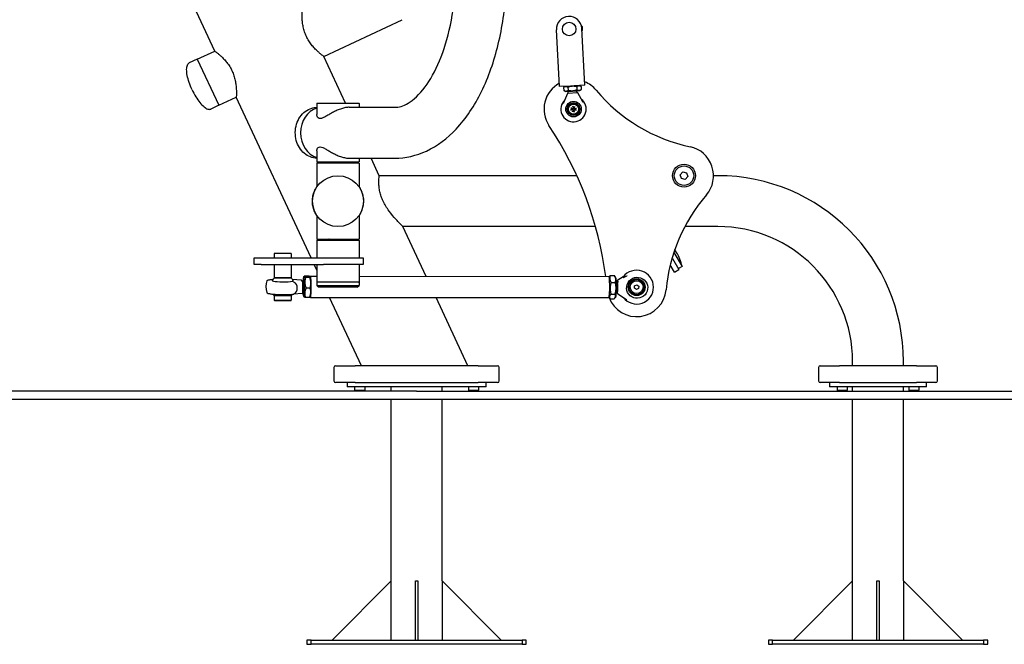
# Model space of a CAD drawing. Units: millimetres. Extents: x 1751 to 19551, y 881 to 15681.
# Drawn here: x 11044 to 12212, y 10826 to 11566 of the extents above; entities that cross this region are included whole.
import ezdxf

# ---------------------------------------------------------------- set-up
doc = ezdxf.new("R2010")
doc.units = ezdxf.units.MM
doc.layers.add('Widoczne (ISO)', color=7, linetype='Continuous', lineweight=25)
doc.layers.add('wymiary 100 strefy', color=5, linetype='Continuous')
doc.styles.get("Standard").update_dxf_attribs({"font": 'arial.ttf'})
doc.dimstyles.new('FK_rzuty 100_m', dxfattribs={"dimscale": 100, "dimtxt": 2.5, "dimasz": 2.5, "dimexe": 1.25, "dimexo": 0.625, "dimtad": 1, "dimlfac": 0.001, "dimrnd": 0.01, "dimzin": 1, "dimdsep": 46, "dimtxsty": 'Standard', "dimblk": 'OBLIQUE', "dimblk1": 'ARCHTICK', "dimblk2": 'OBLIQUE', "dimcen": 2.5, "dimadec": 0, "dimazin": 0, "dimtfac": 1, "dimtmove": 0, "dimatfit": 3, "dimfxl": 1, "dimarcsym": 0})

# ---------------------------------------------------------------- blocks, each defined once
blk = doc.blocks.new('_Oblique')
at = {"color": 0, "linetype": 'ByBlock', "lineweight": -2}
blk.add_line((-0.5, -0.5), (0.5, 0.5), dxfattribs=at)
blk = doc.blocks.new('*D13')
at = {"layer": 'Defpoints', "color": 0, "transparency": 16777216}
for p in [(11436.7, 12293.8), (11515, 11126), (12592, 11126)]:
    blk.add_point(p, dxfattribs=at)
at = {"layer": 'wymiary 100 strefy', "color": 0, "lineweight": -2, "transparency": 16777216}
for p, q in [((11499.2, 12293.8), (12717, 12293.8)), ((12592, 12293.8), (12592, 11126)), ((11577.5, 11126), (12717, 11126))]:
    blk.add_line(p, q, dxfattribs=at)
at = {"layer": 'wymiary 100 strefy', "color": 0, "lineweight": -2, "transparency": 16777216, "xscale": 250, "yscale": 250, "zscale": 250}
for p, rotation in [((12592, 12293.8), 90), ((12592, 11126), 270)]:
    blk.add_blockref('_Oblique', p, dxfattribs=dict(at, rotation=rotation))
at = {"layer": 'wymiary 100 strefy', "color": 0, "transparency": 16777216, "insert": (12404, 11709.9), "char_height": 250, "attachment_point": 5, "rotation": 90}
blk.add_mtext('1.17', dxfattribs=at)
blk = doc.blocks.new('_ArchTick')
at = {"color": 0, "linetype": 'ByBlock', "const_width": 0.15}
blk.add_lwpolyline([(-0.5, -0.5), (0.5, 0.5)], dxfattribs=at)

msp = doc.modelspace()

# ---------------------------------------------------------------- linework, layer by layer
at = {"layer": 'Widoczne (ISO)'}
for p, q in [((11275.781, 11528.785), (11220.904, 11646.469)), ((11404.856, 11522.44), (11498.07, 11565.907)), ((11710.369, 11558.6), (11710.524, 11558.608)), ((11711.17, 11558.029), (11710.524, 11558.608)), ((11714.516, 11488.221), (11710.836, 11555.621)), ((11684.561, 11486.585), (11680.88, 11553.985)), ((11711.43, 11553.263), (11710.991, 11552.773)), ((11255.072, 11519.129), (11275.781, 11528.785)), ((11430.713, 11466.99), (11404.856, 11522.44)), ((11255.072, 11519.129), (11245.556, 11514.691)), ((11255.072, 11519.129), (11280.556, 11464.478)), ((11255.072, 11519.129), (11280.556, 11464.478)), ((11697.275, 11487.279), (11684.561, 11486.585)), ((11691.236, 11486.95), (11689.227, 11485.639)), ((11689.227, 11485.639), (11689.424, 11482.043)), ((11694.416, 11485.922), (11694.612, 11482.326)), ((11701.802, 11487.527), (11697.275, 11487.279)), ((11714.516, 11488.221), (11701.802, 11487.527)), ((11704.793, 11486.489), (11704.989, 11482.893)), ((11707.841, 11487.857), (11709.981, 11486.772)), ((11709.981, 11486.772), (11710.177, 11483.176)), ((11280.556, 11464.478), (11301.265, 11474.135)), ((11389.931, 11283.99), (11301.265, 11474.135)), ((11693.911, 11478.583), (11689.27, 11467.445)), ((11691.563, 11480.959), (11689.424, 11482.043)), ((11691.563, 11480.959), (11708.169, 11481.865)), ((11694.401, 11480.613), (11693.875, 11481.085)), ((11706.093, 11479.248), (11693.911, 11478.583)), ((11705.385, 11481.213), (11694.401, 11480.613)), ((11694.76, 11478.629), (11694.651, 11480.626)), ((11705.244, 11479.202), (11705.135, 11481.199)), ((11705.385, 11481.213), (11705.857, 11481.739)), ((11711.919, 11468.682), (11706.093, 11479.248)), ((11708.169, 11481.865), (11710.177, 11483.176)), ((11280.556, 11464.478), (11271.04, 11460.041)), ((11397.246, 11466.99), (11396.746, 11466.49)), ((11446.746, 11466.49), (11396.746, 11466.49)), ((11396.746, 11466.49), (11396.746, 11453.567)), ((11397.246, 11466.99), (11446.246, 11466.99)), ((11446.246, 11466.99), (11446.746, 11466.49)), ((11446.746, 11466.49), (11446.746, 11462.14)), ((11435.22, 11462.14), (11489.114, 11462.14)), ((11396.746, 11410.413), (11396.746, 11397.49)), ((11396.746, 11397.49), (11446.746, 11397.49)), ((11397.246, 11396.99), (11396.746, 11397.49)), ((11446.746, 11395.99), (11396.746, 11395.99)), ((11396.746, 11395.99), (11396.746, 11367.843)), ((11446.246, 11396.99), (11397.246, 11396.99)), ((11406.746, 11395.99), (11405.746, 11396.99)), ((11435.22, 11401.84), (11489.114, 11401.84)), ((11436.746, 11395.99), (11437.746, 11396.99)), ((11446.246, 11396.99), (11446.746, 11397.49)), ((11446.746, 11401.84), (11446.746, 11397.49)), ((11446.746, 11395.99), (11446.746, 11367.843)), ((11470.745, 11381.14), (11461.093, 11401.84)), ((11705.022, 11381.14), (11470.745, 11381.14)), ((11827.5, 11382.145), (11830.625, 11385.547)), ((11828.883, 11377.739), (11827.5, 11382.145)), ((11830.625, 11385.547), (11835.133, 11384.541)), ((11835.133, 11384.541), (11836.516, 11380.135)), ((11872.008, 11381.14), (11867.008, 11381.14)), ((11833.391, 11376.733), (11828.883, 11377.739)), ((11836.516, 11380.135), (11833.391, 11376.733)), ((11396.746, 11334.137), (11396.746, 11305.99)), ((11446.746, 11334.137), (11446.746, 11305.99)), ((11526.378, 11261.835), (11498.864, 11320.84)), ((11727.1, 11320.84), (11498.864, 11320.84)), ((11872.008, 11320.84), (11832.964, 11320.84)), ((11396.746, 11305.99), (11446.746, 11305.99)), ((11397.246, 11304.99), (11396.746, 11304.49)), ((11446.746, 11304.49), (11396.746, 11304.49)), ((11396.746, 11304.49), (11396.746, 11283.99)), ((11397.246, 11304.99), (11446.246, 11304.99)), ((11434.746, 11305.99), (11435.746, 11304.99)), ((11446.246, 11304.99), (11446.746, 11304.49)), ((11446.746, 11304.49), (11446.746, 11283.99)), ((11366.285, 11288.99), (11346.285, 11288.99)), ((11346.285, 11288.99), (11346.285, 11283.99)), ((11366.285, 11288.99), (11366.285, 11283.99)), ((11819.887, 11290.037), (11829.631, 11273.65)), ((11823.221, 11290.323), (11822.053, 11292.288)), ((11322.354, 11283.99), (11330.857, 11283.99)), ((11322.354, 11275.99), (11322.354, 11283.99)), ((11330.857, 11275.99), (11322.354, 11275.99)), ((11330.857, 11283.99), (11404.501, 11283.99)), ((11330.857, 11275.99), (11404.501, 11275.99)), ((11346.285, 11275.99), (11346.285, 11259.99)), ((11366.285, 11275.99), (11366.285, 11259.99)), ((11396.746, 11269.374), (11393.661, 11275.99)), ((11396.746, 11275.99), (11396.746, 11255.49)), ((11404.501, 11283.99), (11451.746, 11283.99)), ((11451.746, 11275.99), (11404.501, 11275.99)), ((11446.746, 11275.99), (11446.746, 11255.49)), ((11451.746, 11283.99), (11451.746, 11275.99)), ((11820.816, 11266.953), (11815.716, 11275.529)), ((11818.306, 11282.913), (11817.892, 11283.608)), ((11818.306, 11282.913), (11825.973, 11270.02)), ((11820.816, 11266.953), (11825.973, 11270.02)), ((11829.631, 11273.65), (11825.334, 11271.094)), ((11346.285, 11259.99), (11366.285, 11259.99)), ((11366.285, 11259.99), (11346.285, 11259.99)), ((11378.283, 11257.464), (11367.892, 11258.181)), ((11379.748, 11255.77), (11378.601, 11257.291)), ((11379.221, 11256.469), (11381.207, 11256.467)), ((11379.852, 11255.463), (11379.719, 11241.942)), ((11381.08, 11260.598), (11381.725, 11261.729)), ((11381.184, 11256.467), (11381.477, 11256.762)), ((11387.224, 11262.139), (11382.257, 11262.144)), ((11388.352, 11260.643), (11383.385, 11260.648)), ((11389.316, 11260.59), (11388.886, 11261.345)), ((11389.185, 11261.96), (11396.746, 11261.953)), ((11396.746, 11255.49), (11446.746, 11255.49)), ((11397.246, 11254.99), (11396.746, 11255.49)), ((11446.746, 11254.99), (11396.746, 11254.99)), ((11396.746, 11254.99), (11396.746, 11250.99)), ((11446.246, 11254.99), (11446.746, 11255.49)), ((11446.746, 11261.908), (11742.99, 11261.638)), ((11446.746, 11254.99), (11446.746, 11250.99)), ((11743.301, 11261.045), (11743.544, 11261.47)), ((11744.617, 11262.912), (11749.585, 11262.907)), ((11745.526, 11254.728), (11750.494, 11254.724)), ((11751.094, 11260.261), (11749.773, 11262.584)), ((11752.952, 11256.129), (11751.68, 11256.13)), ((11752.452, 11256.129), (11752.459, 11256.925)), ((11752.46, 11256.926), (11761.089, 11262.582)), ((11752.461, 11256.921), (11753.568, 11255.453)), ((11379.265, 11241.475), (11369.336, 11240.732)), ((11379.725, 11242.469), (11381.195, 11242.467)), ((11381.171, 11242.467), (11381.464, 11242.172)), ((11388.799, 11247.965), (11383.832, 11247.97)), ((11396.746, 11250.99), (11446.746, 11250.99)), ((11398.746, 11248.99), (11396.746, 11250.99)), ((11444.746, 11248.99), (11398.746, 11248.99)), ((11444.746, 11248.99), (11446.746, 11250.99)), ((11745.391, 11240.953), (11750.359, 11240.948)), ((11752.939, 11242.129), (11751.667, 11242.13)), ((11752.832, 11242.129), (11753.43, 11241.336)), ((11753.432, 11241.334), (11763.878, 11234.378)), ((11773.256, 11247.878), (11773.497, 11250.755)), ((11775.627, 11246.231), (11773.256, 11247.878)), ((11773.497, 11250.755), (11776.109, 11251.984)), ((11778.239, 11247.46), (11775.627, 11246.231)), ((11776.109, 11251.984), (11778.48, 11250.337)), ((11778.48, 11250.337), (11778.239, 11247.46)), ((11366.285, 11238.99), (11346.285, 11238.99)), ((11366.285, 11238.99), (11346.285, 11238.99)), ((11346.285, 11238.99), (11346.285, 11233.49)), ((11346.285, 11233.49), (11366.285, 11233.49)), ((11346.785, 11232.99), (11346.285, 11233.49)), ((11365.785, 11232.99), (11346.785, 11232.99)), ((11365.785, 11232.99), (11366.285, 11233.49)), ((11366.285, 11238.99), (11366.285, 11233.49)), ((11381.059, 11238.337), (11381.489, 11237.582)), ((11388.118, 11236.784), (11383.151, 11236.788)), ((11389.295, 11238.33), (11388.65, 11237.199)), ((11389.163, 11236.96), (11742.968, 11236.638)), ((11449.618, 11155.99), (11411.871, 11236.939)), ((11575.734, 11155.99), (11538.041, 11236.824)), ((11743.28, 11237.229), (11744.158, 11235.684)), ((11744.347, 11235.361), (11749.314, 11235.356)), ((11751.073, 11238), (11750.387, 11236.798)), ((12031.858, 11155.99), (12031.858, 11160.99)), ((12092.158, 11155.99), (12092.158, 11160.99)), ((11417.008, 11153.99), (11417.008, 11137.99)), ((11419.008, 11155.99), (11442.008, 11155.99)), ((11588.008, 11155.99), (11442.008, 11155.99)), ((11588.008, 11155.99), (11611.008, 11155.99)), ((11613.008, 11137.99), (11613.008, 11153.99)), ((11991.508, 11153.99), (11991.508, 11137.99)), ((11993.508, 11155.99), (12016.508, 11155.99)), ((12107.508, 11155.99), (12016.508, 11155.99)), ((12107.508, 11155.99), (12130.508, 11155.99)), ((12132.508, 11137.99), (12132.508, 11153.99)), ((11442.008, 11135.99), (11419.008, 11135.99)), ((11432.508, 11135.99), (11432.508, 11130.99)), ((11442.008, 11135.99), (11588.008, 11135.99)), ((11611.008, 11135.99), (11588.008, 11135.99)), ((11597.508, 11130.99), (11597.508, 11135.99)), ((12016.508, 11135.99), (11993.508, 11135.99)), ((12004.508, 11135.99), (12004.508, 11130.99)), ((12016.508, 11135.99), (12107.508, 11135.99)), ((12130.508, 11135.99), (12107.508, 11135.99)), ((12119.508, 11130.99), (12119.508, 11135.99)), ((11515.008, 11125.99), (11015.008, 11125.99)), ((11445.008, 11130.99), (11432.508, 11130.99)), ((11441.508, 11130.99), (11441.508, 11127.064)), ((11441.508, 11127.064), (11453.508, 11127.064)), ((11442.582, 11125.99), (11441.508, 11127.064)), ((11585.008, 11130.99), (11445.008, 11130.99)), ((11452.434, 11125.99), (11453.508, 11127.064)), ((11453.508, 11130.99), (11453.508, 11127.064)), ((11484.858, 11125.99), (11484.858, 11130.99)), ((11515.008, 11125.99), (13015.008, 11125.99)), ((11545.158, 11125.99), (11545.158, 11130.99)), ((11576.508, 11130.99), (11576.508, 11127.064)), ((11576.508, 11127.064), (11588.508, 11127.064)), ((11577.582, 11125.99), (11576.508, 11127.064)), ((11597.508, 11130.99), (11585.008, 11130.99)), ((11587.434, 11125.99), (11588.508, 11127.064)), ((11588.508, 11130.99), (11588.508, 11127.064)), ((12017.008, 11130.99), (12004.508, 11130.99)), ((12013.508, 11130.99), (12013.508, 11127.064)), ((12013.508, 11127.064), (12025.508, 11127.064)), ((12014.582, 11125.99), (12013.508, 11127.064)), ((12107.008, 11130.99), (12017.008, 11130.99)), ((12024.434, 11125.99), (12025.508, 11127.064)), ((12025.508, 11130.99), (12025.508, 11127.064)), ((12031.858, 11125.99), (12031.858, 11130.99)), ((12092.158, 11125.99), (12092.158, 11130.99)), ((12098.508, 11130.99), (12098.508, 11127.064)), ((12098.508, 11127.064), (12110.508, 11127.064)), ((12099.582, 11125.99), (12098.508, 11127.064)), ((12119.508, 11130.99), (12107.008, 11130.99)), ((12109.434, 11125.99), (12110.508, 11127.064)), ((12110.508, 11130.99), (12110.508, 11127.064)), ((11515.008, 11115.99), (11015.008, 11115.99)), ((11484.858, 10900.99), (11484.858, 11115.99)), ((13015.008, 11115.99), (11515.008, 11115.99)), ((11545.158, 10900.99), (11545.158, 11115.99)), ((12031.858, 10900.99), (12031.858, 11115.99)), ((12092.158, 10900.99), (12092.158, 11115.99)), ((11484.858, 10900.99), (11414.858, 10830.99)), ((11484.858, 10830.99), (11484.858, 10900.99)), ((11513.508, 10830.99), (11513.508, 10900.99)), ((11513.508, 10900.99), (11516.508, 10900.99)), ((11516.508, 10900.99), (11516.508, 10830.99)), ((11615.158, 10830.99), (11545.158, 10900.99)), ((11545.158, 10900.99), (11545.158, 10830.99)), ((12031.858, 10900.99), (11961.858, 10830.99)), ((12031.858, 10830.99), (12031.858, 10900.99)), ((12060.508, 10830.99), (12060.508, 10900.99)), ((12060.508, 10900.99), (12063.508, 10900.99)), ((12063.508, 10900.99), (12063.508, 10830.99)), ((12162.158, 10830.99), (12092.158, 10900.99)), ((12092.158, 10900.99), (12092.158, 10830.99)), ((11390.008, 10830.99), (11385.008, 10830.99)), ((11385.008, 10830.99), (11385.008, 10825.99)), ((11385.008, 10825.99), (11390.008, 10825.99)), ((11390.008, 10825.99), (11390.008, 10830.99)), ((11390.008, 10830.99), (11640.008, 10830.99)), ((11640.008, 10825.99), (11390.008, 10825.99)), ((11645.008, 10830.99), (11640.008, 10830.99)), ((11640.008, 10830.99), (11640.008, 10825.99)), ((11640.008, 10825.99), (11645.008, 10825.99)), ((11645.008, 10825.99), (11645.008, 10830.99)), ((11937.008, 10830.99), (11932.008, 10830.99)), ((11932.008, 10830.99), (11932.008, 10825.99)), ((11932.008, 10825.99), (11937.008, 10825.99)), ((11937.008, 10825.99), (11937.008, 10830.99)), ((11937.008, 10830.99), (12187.008, 10830.99)), ((12187.008, 10825.99), (11937.008, 10825.99)), ((12192.008, 10830.99), (12187.008, 10830.99)), ((12187.008, 10830.99), (12187.008, 10825.99)), ((12187.008, 10825.99), (12192.008, 10825.99)), ((12192.008, 10825.99), (12192.008, 10830.99))]:
    msp.add_line(p, q, dxfattribs=at)
for centre, radius in [((11695.858, 11554.803), 8), ((11695.858, 11554.803), 8), ((11701.038, 11459.944), 9.22), ((11701.038, 11459.944), 7.55), ((11701.038, 11459.944), 6.5), ((11701.038, 11459.944), 6), ((11832.008, 11381.14), 13.5), ((11832.008, 11381.14), 11.56), ((11421.746, 11350.99), 30.15), ((11775.868, 11249.108), 10), ((11775.868, 11249.108), 9.5), ((11775.868, 11249.108), 9), ((11775.868, 11249.108), 7.62)]:
    msp.add_circle(centre, radius, dxfattribs=at)
for centre, radius, start, end in [((11695.858, 11554.803), 15, 3.125953, 183.125953), ((11701.038, 11459.944), 35, 118.502891, 213.772645), ((11701.038, 11459.944), 35, 39.986363, 67.749024), ((11881.095, 11610.956), 200, 219.986363, 257.943295), ((11701.038, 11459.944), 15, 133.801705, 52.450202), ((11701.038, 11459.944), 2.252, 69.592231, 100.819742), ((11701.038, 11459.944), 2.252, 159.592231, 190.819742), ((11701.038, 11459.944), 2.252, 249.592231, 280.819742), ((11701.038, 11459.944), 2.252, 339.592231, 10.819742), ((11322.82, 11207.01), 420, 7.47386, 33.772645), ((11832.008, 11381.14), 35, 319.191034, 77.943295), ((11872.008, 11160.99), 220.15, 0, 90), ((12009.878, 11227.558), 200, 139.191034, 174.738624), ((11872.008, 11160.99), 159.85, 0, 90), ((11776.531, 11265.218), 52.962, 30.737543, 32.599266), ((11777.699, 11263.254), 52.962, 11.3204, 30.737543), ((11775.868, 11249.108), 20, 217.302813, 143.192695), ((11356.285, 11249.49), 20, 158.90476, 199.971351), ((11356.285, 11249.49), 14.5, 133.602819, 149.014765), ((11356.285, 11249.49), 14.5, 29.861347, 46.397181), ((11356.285, 11249.49), 14.5, 216.738114, 226.397181), ((11356.285, 11249.49), 14.5, 313.602819, 322.137998), ((11775.868, 11249.108), 35, 200.644271, 354.738624), ((11419.008, 11153.99), 2, 90, 180), ((11611.008, 11153.99), 2, 0, 90), ((11993.508, 11153.99), 2, 90, 180), ((12130.508, 11153.99), 2, 0, 90), ((11419.008, 11137.99), 2, 180, 270), ((11611.008, 11137.99), 2, 270, 0), ((11993.508, 11137.99), 2, 180, 270), ((12130.508, 11137.99), 2, 270, 0)]:
    msp.add_arc(centre, radius, start, end, dxfattribs=at)
for centre, major_axis, ratio, start_param, end_param in [((11710.687, 11555.613), (-0.164, 2.996), 0.00001, 0.00204618, 0.79476386), ((11711.3, 11555.646), (0.13, -2.383), 0.00001, 3.14096717, 6.28255982), ((11694.252, 11478.101), (-0.341, 0.482), 0.00001, 0.00023226, 1.57091293), ((11705.807, 11478.732), (0.286, 0.516), 0.00001, 6.28164091, 7.85320905), ((11701.442, 11459.974), (0.746, -9.964), 0.08715574, 4.35380267, 4.60069426), ((11700.645, 11460.041), (2.395, 9.7), 0.08715574, 4.8240837, 5.07097529), ((11402.883, 11431.99), (0, 30.15), 0.8423428, 0.244063, 2.89752966), ((11402.883, 11431.99), (0, -30.15), 0.8423428, 3.38565565, 6.03912231), ((11701.008, 11460.348), (9.964, 0.746), 0.08715574, 4.35380267, 4.60069426), ((11700.941, 11459.551), (-9.7, 2.395), 0.08715574, 4.8240837, 5.07097529), ((11701.432, 11459.847), (-2.395, -9.7), 0.08715574, 4.8240837, 5.07097529), ((11700.634, 11459.914), (-0.746, 9.964), 0.08715574, 4.35380267, 4.60069426), ((11701.135, 11460.337), (9.7, -2.395), 0.08715574, 4.8240837, 5.07097529), ((11701.069, 11459.54), (-9.964, -0.746), 0.08715574, 4.35380267, 4.60069426), ((11356.356, 11256.747), (-12.528, 0.123), 0.10752933, 6.22012318, 9.48784009), ((11367.796, 11247.805), (1.058, 7.223), 0.78077872, 3.68681601, 6.08388391), ((11378.22, 11256.967), (-0.241, -0.445), 0.92248142, 2.74327823, 3.66269629), ((11379.332, 11255.492), (0.479, -0.217), 0.9358539, 0.39127919, 1.96207552), ((11381.201, 11249.467), (-0.01, -11.245), 0.08197837, 5.38432062, 10.32364265), ((11381.201, 11249.467), (-0.007, -8), 0.08197837, 5.77784766, 9.93011561), ((11381.201, 11249.467), (0.006, 7), 0.08197837, 3.14159265, 6.28318531), ((11389.174, 11249.46), (-0.011, -12.5), 0.08197837, 5.97419837, 9.73408212), ((11389.174, 11249.46), (0.01, 11.245), 0.08197837, 3.28454932, 6.14022864), ((11742.979, 11249.138), (0.011, 12.5), 0.08197837, 3.14159265, 6.28318531), ((11750.952, 11249.13), (0.01, 11.245), 0.08197837, 3.28454932, 6.14022864), ((11752.957, 11256.654), (-0.497, 0.272), 0.04944941, 6.2567928, 6.392128), ((11752.945, 11249.129), (0.006, 7), 0.08197837, 4.84390463, 6.28318531), ((11754.064, 11255.185), (-0.497, 0.272), 0.04944941, 0.10894269, 1.67973902), ((11765.772, 11264.55), (-6.11, -3.995), 0.13491703, 5.92848526, 7.490769), ((11379.199, 11241.972), (0.479, -0.217), 0.9358539, 5.24052786, 6.6744645), ((11752.945, 11249.129), (-0.006, -7), 0.08197837, 0, 1.22307484), ((11753.931, 11241.602), (-0.502, -0.265), 0.11763913, 0.01889521, 1.58969153)]:
    msp.add_ellipse(centre, major_axis=major_axis, ratio=ratio, start_param=start_param, end_param=end_param, dxfattribs=at)
msp.add_ellipse((11776.462, 11248.32), major_axis=(10.004, 7.542), ratio=0.99081632, dxfattribs=at)
for points, knots in [([(11489.114, 11401.84), (11502.057, 11401.84), (11514.926, 11404.874), (11539.801, 11416.425), (11551.562, 11425.422), (11573.693, 11448.898), (11583.69, 11464.023), (11600.31, 11497.981), (11606.923, 11516.841), (11616.641, 11556.882), (11619.736, 11578.06), (11621.443, 11607.006), (11621.663, 11614.498), (11621.663, 11621.99)], [0, 0, 0, 0, 0.24521261, 0.24521261, 0.51934682, 0.51934682, 0.83350609, 0.83350609, 1.14766535, 1.14766535, 1.46182462, 1.46182462, 1.57079633, 1.57079633, 1.57079633, 1.57079633]), ([(11489.114, 11462.14), (11493.979, 11462.14), (11499.06, 11463.414), (11511.321, 11470.806), (11518.305, 11477.096), (11531.196, 11494.473), (11537.106, 11504.956), (11547.44, 11529.685), (11551.835, 11543.993), (11558.354, 11575.13), (11560.421, 11592.009), (11561.277, 11613.399), (11561.363, 11617.694), (11561.363, 11621.99)], [0, 0, 0, 0, 0.31415927, 0.31415927, 0.62831853, 0.62831853, 0.91123213, 0.91123213, 1.20025921, 1.20025921, 1.49662758, 1.49662758, 1.57079633, 1.57079633, 1.57079633, 1.57079633]), ([(11384.32, 11546.131), (11383.5, 11547.889), (11382.767, 11549.743), (11381.536, 11553.503), (11381.037, 11555.41), (11380.256, 11559.125), (11379.972, 11560.938), (11379.566, 11564.337), (11379.442, 11565.924), (11379.289, 11568.759), (11379.254, 11570.112), (11379.237, 11572.532), (11379.253, 11573.598), (11379.296, 11575.329), (11379.323, 11575.996), (11379.361, 11576.877), (11379.372, 11577.091), (11379.372, 11577.091)], [0, 0, 0, 0, 0.58203037, 0.58203037, 1.16406074, 1.16406074, 1.74609111, 1.74609111, 2.32812148, 2.32812148, 2.90811997, 2.90811997, 3.48811846, 3.48811846, 4.06811694, 4.06811694, 4.64811543, 4.64811543, 4.64811543, 4.64811543]), ([(11404.856, 11522.44), (11404.856, 11522.44), (11404.685, 11522.569), (11403.986, 11523.106), (11403.458, 11523.514), (11402.103, 11524.594), (11401.276, 11525.267), (11399.434, 11526.836), (11398.42, 11527.732), (11396.347, 11529.672), (11395.211, 11530.787), (11392.868, 11533.283), (11391.662, 11534.665), (11389.317, 11537.652), (11388.178, 11539.26), (11386.089, 11542.62), (11385.14, 11544.373), (11384.32, 11546.131)], [13.94434629, 13.94434629, 13.94434629, 13.94434629, 14.52434478, 14.52434478, 15.10434327, 15.10434327, 15.68434176, 15.68434176, 16.26434024, 16.26434024, 16.84637061, 16.84637061, 17.42840098, 17.42840098, 18.01043135, 18.01043135, 18.59246172, 18.59246172, 18.59246172, 18.59246172]), ([(11275.781, 11528.785), (11275.781, 11528.785), (11275.952, 11528.657), (11276.651, 11528.12), (11277.179, 11527.712), (11278.534, 11526.632), (11279.361, 11525.959), (11281.203, 11524.39), (11282.217, 11523.494), (11284.29, 11521.554), (11285.426, 11520.439), (11287.769, 11517.943), (11288.975, 11516.561), (11291.32, 11513.574), (11292.459, 11511.966), (11294.548, 11508.606), (11295.497, 11506.853), (11296.317, 11505.095)], [13.94434629, 13.94434629, 13.94434629, 13.94434629, 14.52434478, 14.52434478, 15.10434327, 15.10434327, 15.68434176, 15.68434176, 16.26434024, 16.26434024, 16.84637061, 16.84637061, 17.42840098, 17.42840098, 18.01043135, 18.01043135, 18.59246172, 18.59246172, 18.59246172, 18.59246172]), ([(11248.781, 11482.928), (11247.447, 11485.79), (11246.271, 11488.724), (11244.349, 11494.455), (11243.603, 11497.249), (11242.616, 11502.425), (11242.374, 11504.806), (11242.418, 11508.922), (11242.703, 11510.656), (11243.56, 11512.778), (11243.971, 11513.428), (11244.788, 11514.244), (11245.149, 11514.499), (11245.546, 11514.687), (11245.551, 11514.689), (11245.556, 11514.691)], [-1.57079633, -1.57079633, -1.57079633, -1.57079633, -1.25663706, -1.25663706, -0.9424778, -0.9424778, -0.62831853, -0.62831853, -0.31415927, -0.31415927, -0.12561527, -0.12561527, -0.001499, -0.001499, 0, 0, 0, 0]), ([(11296.317, 11505.095), (11297.137, 11503.336), (11297.87, 11501.483), (11299.101, 11497.722), (11299.6, 11495.816), (11300.381, 11492.1), (11300.665, 11490.288), (11301.071, 11486.888), (11301.195, 11485.302), (11301.348, 11482.467), (11301.383, 11481.113), (11301.4, 11478.694), (11301.384, 11477.628), (11301.341, 11475.896), (11301.314, 11475.23), (11301.276, 11474.349), (11301.265, 11474.135), (11301.265, 11474.135)], [0, 0, 0, 0, 0.58203037, 0.58203037, 1.16406074, 1.16406074, 1.74609111, 1.74609111, 2.32812148, 2.32812148, 2.90811997, 2.90811997, 3.48811846, 3.48811846, 4.06811694, 4.06811694, 4.64811543, 4.64811543, 4.64811543, 4.64811543]), ([(11248.781, 11482.928), (11250.116, 11480.067), (11251.608, 11477.279), (11254.762, 11472.124), (11256.423, 11469.756), (11259.754, 11465.673), (11261.422, 11463.957), (11264.603, 11461.345), (11266.115, 11460.449), (11268.292, 11459.741), (11269.053, 11459.638), (11270.204, 11459.741), (11270.631, 11459.852), (11271.03, 11460.036), (11271.035, 11460.038), (11271.04, 11460.041)], [-1.57079633, -1.57079633, -1.57079633, -1.57079633, -1.25663706, -1.25663706, -0.9424778, -0.9424778, -0.62831853, -0.62831853, -0.31415927, -0.31415927, -0.12561527, -0.12561527, -0.001499, -0.001499, 0, 0, 0, 0]), ([(11689.27, 11467.445), (11689.244, 11467.382), (11689.214, 11467.305), (11689.204, 11467.242), (11689.203, 11467.232), (11689.205, 11467.216), (11689.208, 11467.211), (11689.212, 11467.209)], [-0.0615279748, -0.0615279748, -0.0615279748, -0.0615279748, -0.0389946499, -0.0389946499, -0.0348433072, -0.0348433072, -0.0308909083, -0.0308909083, -0.0308909083, -0.0308909083]), ([(11689.625, 11466.997), (11689.624, 11466.997), (11689.623, 11466.998), (11689.563, 11467.029), (11689.504, 11467.059), (11689.396, 11467.114), (11689.348, 11467.139), (11689.266, 11467.181), (11689.234, 11467.197), (11689.212, 11467.209)], [-0.1575076491, -0.1575076491, -0.1575076491, -0.1575076491, -0.1571823619, -0.1571823619, -0.1371526204, -0.1371526204, -0.1175806451, -0.1175806451, -0.0981111903, -0.0981111903, -0.0981111903, -0.0981111903]), ([(11700.422, 11462.912), (11700.417, 11462.93), (11700.412, 11462.957), (11700.402, 11463.02), (11700.395, 11463.069), (11700.385, 11463.16), (11700.379, 11463.218), (11700.372, 11463.313), (11700.369, 11463.366), (11700.367, 11463.41)], [0.136605918, 0.136605918, 0.136605918, 0.136605918, 0.1486743639, 0.1486743639, 0.1634996284, 0.1634996284, 0.178434656, 0.178434656, 0.1921059539, 0.1921059539, 0.1921059539, 0.1921059539]), ([(11702.277, 11463.25), (11702.268, 11463.207), (11702.256, 11463.155), (11702.233, 11463.063), (11702.218, 11463.006), (11702.193, 11462.918), (11702.179, 11462.871), (11702.158, 11462.811), (11702.148, 11462.785), (11702.141, 11462.768)], [0.046056669, 0.046056669, 0.046056669, 0.046056669, 0.0597279668, 0.0597279668, 0.0746629945, 0.0746629945, 0.089488259, 0.089488259, 0.1015567049, 0.1015567049, 0.1015567049, 0.1015567049]), ([(11712.003, 11468.453), (11711.982, 11468.44), (11711.952, 11468.42), (11711.875, 11468.369), (11711.83, 11468.339), (11711.729, 11468.273), (11711.674, 11468.236), (11711.617, 11468.199), (11711.616, 11468.198), (11711.615, 11468.198)], [-0.05907077, -0.05907077, -0.05907077, -0.05907077, -0.0395604681, -0.0395604681, -0.019988355, -0.019988355, 0, 0, 0.0003252871, 0.0003252871, 0.0003252871, 0.0003252871]), ([(11712.003, 11468.453), (11712.007, 11468.456), (11712.009, 11468.462), (11712.009, 11468.477), (11712.007, 11468.487), (11711.99, 11468.549), (11711.953, 11468.622), (11711.919, 11468.682)], [-0.7366676352, -0.7366676352, -0.7366676352, -0.7366676352, -0.7327152363, -0.7327152363, -0.7285638936, -0.7285638936, -0.7060305687, -0.7060305687, -0.7060305687, -0.7060305687]), ([(11396.746, 11401.845), (11394.149, 11401.902), (11391.532, 11402.418), (11386.506, 11404.339), (11384.049, 11405.806), (11379.679, 11409.504), (11377.72, 11411.79), (11374.521, 11416.919), (11373.257, 11419.834), (11371.581, 11425.945), (11371.166, 11429.222), (11371.251, 11435.717), (11371.764, 11439.016), (11373.658, 11445.182), (11375.063, 11448.128), (11378.566, 11453.254), (11380.7, 11455.508), (11385.391, 11459.032), (11387.998, 11460.364), (11392.659, 11461.766), (11394.707, 11462.091), (11396.746, 11462.135)], [0.05420477, 0.05420477, 0.05420477, 0.05420477, 0.93707178, 0.93707178, 1.85905407, 1.85905407, 2.79259923, 2.79259923, 3.74374528, 3.74374528, 4.71266015, 4.71266015, 5.69249181, 5.69249181, 6.67160426, 6.67160426, 7.63832693, 7.63832693, 8.58619873, 8.58619873, 9.27956816, 9.27956816, 9.27956816, 9.27956816]), ([(11435.22, 11462.14), (11433.819, 11462.14), (11432.301, 11462), (11429.143, 11461.441), (11427.502, 11461.022), (11424.218, 11459.967), (11422.57, 11459.329), (11419.376, 11457.931), (11417.83, 11457.172), (11414.877, 11455.625), (11413.364, 11454.775), (11410.425, 11453.081), (11408.999, 11452.237), (11406.301, 11450.727), (11405.028, 11450.062), (11402.689, 11449.117), (11401.621, 11448.843), (11399.755, 11448.843), (11398.99, 11449.117), (11397.795, 11450.062), (11397.364, 11450.727), (11396.86, 11452.13), (11396.747, 11452.843), (11396.746, 11453.567)], [4.07463449, 4.07463449, 4.07463449, 4.07463449, 4.57375723, 4.57375723, 5.07287997, 5.07287997, 5.57200271, 5.57200271, 6.07112545, 6.07112545, 6.59066133, 6.59066133, 7.11019721, 7.11019721, 7.62973309, 7.62973309, 8.14926897, 8.14926897, 8.66880486, 8.66880486, 9.18834074, 9.18834074, 9.63388749, 9.63388749, 9.63388749, 9.63388749]), ([(11698.07, 11459.328), (11698.052, 11459.323), (11698.025, 11459.317), (11697.962, 11459.307), (11697.914, 11459.301), (11697.822, 11459.291), (11697.764, 11459.285), (11697.669, 11459.278), (11697.616, 11459.275), (11697.572, 11459.273)], [0.136605918, 0.136605918, 0.136605918, 0.136605918, 0.1486743639, 0.1486743639, 0.1634996284, 0.1634996284, 0.178434656, 0.178434656, 0.1921059539, 0.1921059539, 0.1921059539, 0.1921059539]), ([(11697.732, 11461.183), (11697.775, 11461.174), (11697.827, 11461.162), (11697.92, 11461.139), (11697.976, 11461.124), (11698.064, 11461.099), (11698.111, 11461.084), (11698.171, 11461.064), (11698.197, 11461.054), (11698.214, 11461.046)], [0.046056669, 0.046056669, 0.046056669, 0.046056669, 0.0597279668, 0.0597279668, 0.0746629945, 0.0746629945, 0.089488259, 0.089488259, 0.1015567049, 0.1015567049, 0.1015567049, 0.1015567049]), ([(11699.799, 11456.638), (11699.809, 11456.681), (11699.82, 11456.733), (11699.843, 11456.825), (11699.858, 11456.882), (11699.884, 11456.97), (11699.898, 11457.017), (11699.919, 11457.077), (11699.928, 11457.103), (11699.936, 11457.12)], [0.046056669, 0.046056669, 0.046056669, 0.046056669, 0.0597279668, 0.0597279668, 0.0746629945, 0.0746629945, 0.089488259, 0.089488259, 0.1015567049, 0.1015567049, 0.1015567049, 0.1015567049]), ([(11699.943, 11459.657), (11699.973, 11459.661), (11700.004, 11459.662), (11700.093, 11459.659), (11700.152, 11459.648), (11700.25, 11459.615), (11700.298, 11459.592), (11700.387, 11459.533), (11700.428, 11459.496), (11700.495, 11459.417), (11700.524, 11459.371), (11700.568, 11459.273), (11700.583, 11459.222), (11700.599, 11459.12), (11700.6, 11459.06), (11700.588, 11458.971), (11700.582, 11458.941), (11700.573, 11458.912)], [0.255374859, 0.255374859, 0.255374859, 0.255374859, 0.265005404, 0.265005404, 0.283217714, 0.283217714, 0.298634841, 0.298634841, 0.314051968, 0.314051968, 0.329469094, 0.329469094, 0.344886221, 0.344886221, 0.363098531, 0.363098531, 0.372729076, 0.372729076, 0.372729076, 0.372729076]), ([(11699.962, 11459.402), (11700.005, 11459.405), (11700.052, 11459.399), (11700.139, 11459.37), (11700.18, 11459.346), (11700.246, 11459.289), (11700.275, 11459.253), (11700.317, 11459.17), (11700.329, 11459.125), (11700.336, 11459.047), (11700.333, 11459.009), (11700.325, 11458.973)], [0, 0, 0, 0, 0.0130529195, 0.0130529195, 0.0261058389, 0.0261058389, 0.0391169309, 0.0391169309, 0.0521280228, 0.0521280228, 0.0627416697, 0.0627416697, 0.0627416697, 0.0627416697]), ([(11700.751, 11461.039), (11700.755, 11461.009), (11700.756, 11460.979), (11700.754, 11460.889), (11700.743, 11460.83), (11700.709, 11460.732), (11700.687, 11460.684), (11700.627, 11460.595), (11700.59, 11460.554), (11700.512, 11460.488), (11700.465, 11460.458), (11700.367, 11460.414), (11700.316, 11460.4), (11700.214, 11460.383), (11700.154, 11460.382), (11700.065, 11460.394), (11700.035, 11460.401), (11700.006, 11460.409)], [0.255374859, 0.255374859, 0.255374859, 0.255374859, 0.265005404, 0.265005404, 0.283217714, 0.283217714, 0.298634841, 0.298634841, 0.314051968, 0.314051968, 0.329469094, 0.329469094, 0.344886221, 0.344886221, 0.363098531, 0.363098531, 0.372729076, 0.372729076, 0.372729076, 0.372729076]), ([(11700.496, 11461.02), (11700.499, 11460.977), (11700.494, 11460.93), (11700.464, 11460.843), (11700.44, 11460.802), (11700.384, 11460.736), (11700.347, 11460.707), (11700.265, 11460.665), (11700.219, 11460.653), (11700.141, 11460.647), (11700.104, 11460.649), (11700.067, 11460.658)], [0, 0, 0, 0, 0.0130529195, 0.0130529195, 0.0261058389, 0.0261058389, 0.0391169309, 0.0391169309, 0.0521280228, 0.0521280228, 0.0627416697, 0.0627416697, 0.0627416697, 0.0627416697]), ([(11701.325, 11458.849), (11701.322, 11458.879), (11701.32, 11458.909), (11701.323, 11458.999), (11701.334, 11459.058), (11701.367, 11459.156), (11701.39, 11459.204), (11701.45, 11459.293), (11701.487, 11459.334), (11701.565, 11459.4), (11701.612, 11459.43), (11701.709, 11459.474), (11701.76, 11459.488), (11701.863, 11459.505), (11701.923, 11459.506), (11702.011, 11459.494), (11702.042, 11459.487), (11702.071, 11459.479)], [0.255374859, 0.255374859, 0.255374859, 0.255374859, 0.265005404, 0.265005404, 0.283217714, 0.283217714, 0.298634841, 0.298634841, 0.314051968, 0.314051968, 0.329469094, 0.329469094, 0.344886221, 0.344886221, 0.363098531, 0.363098531, 0.372729076, 0.372729076, 0.372729076, 0.372729076]), ([(11702.134, 11460.231), (11702.104, 11460.227), (11702.073, 11460.226), (11701.983, 11460.229), (11701.924, 11460.24), (11701.826, 11460.273), (11701.778, 11460.296), (11701.689, 11460.355), (11701.648, 11460.392), (11701.582, 11460.471), (11701.552, 11460.517), (11701.508, 11460.615), (11701.494, 11460.666), (11701.478, 11460.768), (11701.477, 11460.828), (11701.489, 11460.917), (11701.495, 11460.947), (11701.504, 11460.976)], [0.255374859, 0.255374859, 0.255374859, 0.255374859, 0.265005404, 0.265005404, 0.283217714, 0.283217714, 0.298634841, 0.298634841, 0.314051968, 0.314051968, 0.329469094, 0.329469094, 0.344886221, 0.344886221, 0.363098531, 0.363098531, 0.372729076, 0.372729076, 0.372729076, 0.372729076]), ([(11701.58, 11458.868), (11701.578, 11458.911), (11701.583, 11458.958), (11701.612, 11459.045), (11701.636, 11459.086), (11701.693, 11459.152), (11701.73, 11459.181), (11701.812, 11459.223), (11701.857, 11459.235), (11701.935, 11459.241), (11701.973, 11459.239), (11702.009, 11459.23)], [0, 0, 0, 0, 0.0130529195, 0.0130529195, 0.0261058389, 0.0261058389, 0.0391169309, 0.0391169309, 0.0521280228, 0.0521280228, 0.0627416697, 0.0627416697, 0.0627416697, 0.0627416697]), ([(11701.655, 11456.976), (11701.659, 11456.958), (11701.665, 11456.931), (11701.675, 11456.868), (11701.682, 11456.819), (11701.692, 11456.728), (11701.697, 11456.67), (11701.704, 11456.575), (11701.707, 11456.522), (11701.709, 11456.478)], [0.136605918, 0.136605918, 0.136605918, 0.136605918, 0.1486743639, 0.1486743639, 0.1634996284, 0.1634996284, 0.178434656, 0.178434656, 0.1921059539, 0.1921059539, 0.1921059539, 0.1921059539]), ([(11702.115, 11460.486), (11702.071, 11460.483), (11702.025, 11460.489), (11701.937, 11460.518), (11701.897, 11460.542), (11701.831, 11460.599), (11701.801, 11460.635), (11701.76, 11460.718), (11701.747, 11460.763), (11701.741, 11460.841), (11701.744, 11460.879), (11701.752, 11460.915)], [0, 0, 0, 0, 0.0130529195, 0.0130529195, 0.0261058389, 0.0261058389, 0.0391169309, 0.0391169309, 0.0521280228, 0.0521280228, 0.0627416697, 0.0627416697, 0.0627416697, 0.0627416697]), ([(11704.344, 11458.705), (11704.301, 11458.714), (11704.25, 11458.726), (11704.157, 11458.749), (11704.1, 11458.764), (11704.012, 11458.789), (11703.965, 11458.804), (11703.905, 11458.824), (11703.879, 11458.834), (11703.862, 11458.842)], [0.046056669, 0.046056669, 0.046056669, 0.046056669, 0.0597279668, 0.0597279668, 0.0746629945, 0.0746629945, 0.089488259, 0.089488259, 0.1015567049, 0.1015567049, 0.1015567049, 0.1015567049]), ([(11704.006, 11460.56), (11704.025, 11460.565), (11704.052, 11460.571), (11704.114, 11460.581), (11704.163, 11460.587), (11704.254, 11460.597), (11704.313, 11460.603), (11704.408, 11460.61), (11704.461, 11460.613), (11704.504, 11460.615)], [0.136605918, 0.136605918, 0.136605918, 0.136605918, 0.1486743639, 0.1486743639, 0.1634996284, 0.1634996284, 0.178434656, 0.178434656, 0.1921059539, 0.1921059539, 0.1921059539, 0.1921059539]), ([(11396.746, 11410.413), (11396.747, 11411.137), (11396.86, 11411.85), (11397.364, 11413.253), (11397.795, 11413.918), (11398.99, 11414.863), (11399.755, 11415.137), (11401.621, 11415.137), (11402.689, 11414.863), (11405.028, 11413.918), (11406.301, 11413.253), (11408.999, 11411.743), (11410.425, 11410.899), (11413.364, 11409.205), (11414.877, 11408.355), (11417.83, 11406.808), (11419.376, 11406.049), (11422.57, 11404.651), (11424.218, 11404.013), (11427.502, 11402.958), (11429.143, 11402.54), (11432.301, 11401.98), (11433.819, 11401.84), (11435.22, 11401.84)], [6.66465046, 6.66465046, 6.66465046, 6.66465046, 7.11019721, 7.11019721, 7.62973309, 7.62973309, 8.14926897, 8.14926897, 8.66880486, 8.66880486, 9.18834074, 9.18834074, 9.70787662, 9.70787662, 10.2274125, 10.2274125, 10.72653524, 10.72653524, 11.22565798, 11.22565798, 11.72478072, 11.72478072, 12.22390346, 12.22390346, 12.22390346, 12.22390346]), ([(11475.315, 11350.99), (11474.493, 11352.753), (11473.733, 11354.618), (11472.44, 11358.403), (11471.907, 11360.323), (11471.093, 11364.051), (11470.809, 11365.865), (11470.438, 11369.241), (11470.349, 11370.803), (11470.281, 11373.543), (11470.298, 11374.816), (11470.383, 11377.06), (11470.45, 11378.031), (11470.578, 11379.591), (11470.64, 11380.181), (11470.723, 11380.956), (11470.745, 11381.14), (11470.745, 11381.14)], [0, 0, 0, 0, 0.58348344, 0.58348344, 1.16696689, 1.16696689, 1.75045033, 1.75045033, 2.33393378, 2.33393378, 2.90662663, 2.90662663, 3.47931948, 3.47931948, 4.05201233, 4.05201233, 4.62470517, 4.62470517, 4.62470517, 4.62470517]), ([(11396.747, 11333.959), (11395.818, 11335.323), (11395.008, 11336.752), (11393.508, 11339.97), (11392.837, 11341.86), (11391.883, 11345.765), (11391.6, 11347.779), (11391.44, 11351.798), (11391.564, 11353.806), (11392.183, 11357.696), (11392.68, 11359.577), (11393.959, 11363.089), (11394.785, 11364.848), (11396.098, 11367.039), (11396.415, 11367.534), (11396.747, 11368.021)], [8.84758836, 8.84758836, 8.84758836, 8.84758836, 9.32871722, 9.32871722, 9.9127974, 9.9127974, 10.49687758, 10.49687758, 11.08095776, 11.08095776, 11.66503794, 11.66503794, 12.24704741, 12.24704741, 12.41954039, 12.41954039, 12.41954039, 12.41954039]), ([(11449.162, 11363.774), (11449.985, 11362.01), (11450.656, 11360.12), (11451.609, 11356.215), (11451.893, 11354.201), (11452.052, 11350.182), (11451.929, 11348.174), (11451.31, 11344.285), (11450.812, 11342.403), (11449.534, 11338.891), (11448.707, 11337.132), (11447.395, 11334.941), (11447.078, 11334.446), (11446.746, 11333.959)], [0, 0, 0, 0, 0.58408018, 0.58408018, 1.16816036, 1.16816036, 1.75224054, 1.75224054, 2.33632072, 2.33632072, 2.91833019, 2.91833019, 3.09082317, 3.09082317, 3.09082317, 3.09082317]), ([(11498.864, 11320.84), (11498.864, 11320.84), (11498.636, 11321.056), (11497.757, 11321.902), (11497.106, 11322.531), (11495.493, 11324.125), (11494.529, 11325.091), (11492.439, 11327.248), (11491.314, 11328.44), (11487.78, 11332.324), (11484.984, 11335.598), (11481.009, 11341.076), (11479.721, 11342.997), (11477.345, 11346.942), (11476.258, 11348.968), (11475.315, 11350.99)], [14.41019739, 14.41019739, 14.41019739, 14.41019739, 15.03113941, 15.03113941, 15.65208143, 15.65208143, 16.27302345, 16.27302345, 16.89396547, 16.89396547, 18.23247495, 18.23247495, 18.90172969, 18.90172969, 19.57098443, 19.57098443, 19.57098443, 19.57098443]), ([(11337.625, 11256.688), (11337.711, 11256.91), (11337.863, 11257.04), (11338.554, 11257.505), (11339.393, 11257.705), (11341.716, 11258.094), (11343.061, 11258.248), (11344.691, 11258.378), (11344.764, 11258.384), (11344.837, 11258.39)], [1.693599563, 1.693599563, 1.693599563, 1.693599563, 1.808705977, 1.808705977, 2.198098732, 2.198098732, 2.52881365, 2.52881365, 2.544194676, 2.544194676, 2.544194676, 2.544194676]), ([(11369.74, 11254.883), (11369.726, 11254.946), (11369.703, 11255.004), (11369.645, 11255.107), (11369.61, 11255.15), (11369.549, 11255.2), (11369.527, 11255.215), (11369.48, 11255.237), (11369.456, 11255.244), (11369.431, 11255.247), (11369.431, 11255.247), (11369.43, 11255.247)], [-0.0606324189, -0.0606324189, -0.0606324189, -0.0606324189, -0.0411182752, -0.0411182752, -0.0215628334, -0.0215628334, -0.01078248, -0.01078248, 0, 0, 0.0003234251, 0.0003234251, 0.0003234251, 0.0003234251]), ([(11369.74, 11254.883), (11369.741, 11254.88), (11369.742, 11254.878), (11369.745, 11254.869), (11369.748, 11254.863), (11369.757, 11254.845), (11369.766, 11254.835), (11369.824, 11254.774), (11369.893, 11254.745), (11369.95, 11254.721)], [-0.8521920477, -0.8521920477, -0.8521920477, -0.8521920477, -0.8513582826, -0.8513582826, -0.8494190739, -0.8494190739, -0.8455406565, -0.8455406565, -0.8221996127, -0.8221996127, -0.8221996127, -0.8221996127]), ([(11764.34, 11262.449), (11764.339, 11262.45), (11764.338, 11262.451), (11764.334, 11262.454), (11764.331, 11262.455), (11764.32, 11262.457), (11764.31, 11262.455), (11764.243, 11262.44), (11764.168, 11262.397), (11764.105, 11262.36)], [-0.8500548403, -0.8500548403, -0.8500548403, -0.8500548403, -0.8492210752, -0.8492210752, -0.8472818665, -0.8472818665, -0.8434034491, -0.8434034491, -0.8200624052, -0.8200624052, -0.8200624052, -0.8200624052]), ([(11764.34, 11262.449), (11764.358, 11262.424), (11764.383, 11262.391), (11764.443, 11262.311), (11764.478, 11262.264), (11764.536, 11262.187), (11764.558, 11262.159), (11764.601, 11262.102), (11764.622, 11262.073), (11764.644, 11262.043), (11764.645, 11262.043), (11764.646, 11262.042)], [-0.0606324189, -0.0606324189, -0.0606324189, -0.0606324189, -0.0411182752, -0.0411182752, -0.0215628334, -0.0215628334, -0.01078248, -0.01078248, 0, 0, 0.0003234251, 0.0003234251, 0.0003234251, 0.0003234251]), ([(11337.488, 11242.659), (11337.569, 11242.436), (11337.718, 11242.303), (11338.401, 11241.824), (11339.235, 11241.608), (11341.55, 11241.174), (11342.891, 11240.993), (11345.965, 11240.687), (11347.686, 11240.561), (11351.353, 11240.371), (11353.296, 11240.307), (11357.215, 11240.246), (11359.189, 11240.25), (11362.972, 11240.326), (11364.78, 11240.397), (11367.468, 11240.565), (11368.45, 11240.643), (11369.339, 11240.732)], [4.67009185, 4.67009185, 4.67009185, 4.67009185, 4.78519826, 4.78519826, 5.17459102, 5.17459102, 5.50530594, 5.50530594, 5.82813217, 5.82813217, 6.14942736, 6.14942736, 6.47036381, 6.47036381, 6.79147278, 6.79147278, 6.99858926, 6.99858926, 6.99858926, 6.99858926]), ([(11369.339, 11240.732), (11369.367, 11240.735), (11369.394, 11240.743), (11369.46, 11240.776), (11369.497, 11240.808), (11369.559, 11240.892), (11369.583, 11240.944), (11369.602, 11241.006), (11369.603, 11241.011), (11369.604, 11241.016)], [-0.1497064988, -0.1497064988, -0.1497064988, -0.1497064988, -0.1371246134, -0.1371246134, -0.1175651559, -0.1175651559, -0.0980479418, -0.0980479418, -0.0964257995, -0.0964257995, -0.0964257995, -0.0964257995]), ([(11369.817, 11241.201), (11369.76, 11241.168), (11369.691, 11241.129), (11369.631, 11241.064), (11369.622, 11241.053), (11369.612, 11241.035), (11369.609, 11241.029), (11369.606, 11241.021), (11369.605, 11241.018), (11369.604, 11241.016)], [-0.0695113591, -0.0695113591, -0.0695113591, -0.0695113591, -0.0461703152, -0.0461703152, -0.0422918978, -0.0422918978, -0.0403526892, -0.0403526892, -0.039518924, -0.039518924, -0.039518924, -0.039518924]), ([(11753.483, 11246.743), (11753.486, 11246.859), (11753.492, 11246.978), (11753.523, 11247.522), (11753.553, 11247.963), (11753.557, 11248.373), (11753.561, 11248.782), (11753.54, 11249.232), (11753.52, 11249.799), (11753.516, 11249.923), (11753.515, 11250.046)], [1.117783087, 1.117783087, 1.117783087, 1.117783087, 1.152575432, 1.152575432, 1.276186365, 1.276186365, 1.276186365, 1.399797298, 1.399797298, 1.434589642, 1.434589642, 1.434589642, 1.434589642]), ([(11763.878, 11234.377), (11763.928, 11234.344), (11763.981, 11234.31), (11764.033, 11234.287), (11764.043, 11234.283), (11764.055, 11234.281), (11764.058, 11234.281), (11764.062, 11234.282), (11764.062, 11234.282), (11764.063, 11234.283)], [-0.0638449648, -0.0638449648, -0.0638449648, -0.0638449648, -0.0461703152, -0.0461703152, -0.0422918978, -0.0422918978, -0.0403526892, -0.0403526892, -0.039518924, -0.039518924, -0.039518924, -0.039518924]), ([(11764.377, 11234.619), (11764.376, 11234.618), (11764.375, 11234.617), (11764.334, 11234.564), (11764.293, 11234.513), (11764.214, 11234.423), (11764.178, 11234.384), (11764.115, 11234.322), (11764.088, 11234.299), (11764.066, 11234.285), (11764.065, 11234.284), (11764.063, 11234.283)], [-0.1574273435, -0.1574273435, -0.1574273435, -0.1574273435, -0.1571039184, -0.1571039184, -0.1371246134, -0.1371246134, -0.1175651559, -0.1175651559, -0.0980479418, -0.0980479418, -0.0964257995, -0.0964257995, -0.0964257995, -0.0964257995])]:
    msp.add_open_spline(points, degree=3, knots=knots, dxfattribs=at)
for points, weights in [([(11694.416, 11485.922), (11691.74, 11487.278), (11689.227, 11485.639)], [1, 1.15470053838, 1]), ([(11704.793, 11486.489), (11699.522, 11487.703), (11694.416, 11485.922)], [1, 1.15470053838, 1]), ([(11709.981, 11486.772), (11707.305, 11488.128), (11704.793, 11486.489)], [1, 1.15470053838, 1]), ([(11689.424, 11482.043), (11692.1, 11480.687), (11694.612, 11482.326)], [1, 1.15470053838, 1]), ([(11694.612, 11482.326), (11699.882, 11481.112), (11704.989, 11482.893)], [1, 1.15470053838, 1]), ([(11704.989, 11482.893), (11707.665, 11481.537), (11710.177, 11483.176)], [1, 1.15470053838, 1]), ([(11700.422, 11462.912), (11700.533, 11462.479), (11700.616, 11462.156)], [1.00372331858, 1.01275690754, 1]), ([(11701.824, 11462.055), (11701.959, 11462.359), (11702.141, 11462.768)], [1, 1.01275690753, 1.00372331858]), ([(11698.07, 11459.328), (11698.503, 11459.439), (11698.826, 11459.521)], [1.0037233186, 1.01275690761, 1]), ([(11698.928, 11460.729), (11698.623, 11460.865), (11698.214, 11461.046)], [1, 1.0127569076, 1.0037233186]), ([(11698.826, 11459.521), (11699.57, 11459.612), (11699.943, 11459.657)], [1, 1.45332810753, 1.87681380149]), ([(11700.006, 11460.409), (11699.646, 11460.516), (11698.928, 11460.729)], [1.87681380149, 1.45332810753, 1]), ([(11700.253, 11457.833), (11700.118, 11457.529), (11699.936, 11457.12)], [1, 1.01275690751, 1.00372331857]), ([(11700.573, 11458.912), (11700.466, 11458.552), (11700.253, 11457.833)], [1.87681380149, 1.45332810753, 1]), ([(11700.616, 11462.156), (11700.706, 11461.412), (11700.751, 11461.039)], [1, 1.45332810753, 1.87681380149]), ([(11701.461, 11457.732), (11701.371, 11458.476), (11701.325, 11458.849)], [1, 1.45332810753, 1.87681380149]), ([(11701.655, 11456.976), (11701.544, 11457.409), (11701.461, 11457.732)], [1.00372331858, 1.01275690754, 1]), ([(11701.504, 11460.976), (11701.61, 11461.336), (11701.824, 11462.055)], [1.87681380149, 1.45332810753, 1]), ([(11702.071, 11459.479), (11702.431, 11459.372), (11703.149, 11459.159)], [1.87681380149, 1.45332810753, 1]), ([(11703.25, 11460.367), (11702.507, 11460.276), (11702.134, 11460.231)], [1, 1.45332810753, 1.87681380149]), ([(11703.149, 11459.159), (11703.454, 11459.023), (11703.862, 11458.842)], [1, 1.0127569076, 1.00372331859]), ([(11704.006, 11460.56), (11703.573, 11460.449), (11703.25, 11460.367)], [1.0037233186, 1.01275690761, 1]), ([(11407.883, 11304.99), (11408.427, 11305.511), (11408.933, 11305.99)], [1.06369583054, 1.04975698113, 1.03435331149]), ([(11411.167, 11305.99), (11410.662, 11305.511), (11410.118, 11304.99)], [1.03435331149, 1.04975698113, 1.06369583054]), ([(11382.257, 11262.144), (11380.827, 11261.398), (11383.385, 11260.648)], [1, 1.15470053838, 1]), ([(11383.385, 11260.648), (11381.615, 11254.311), (11383.832, 11247.97)], [1, 1.15470053838, 1]), ([(11388.352, 11260.643), (11389.782, 11261.389), (11387.224, 11262.139)], [1, 1.15470053838, 1]), ([(11388.799, 11247.965), (11390.569, 11254.303), (11388.352, 11260.643)], [1, 1.15470053838, 1]), ([(11743.544, 11261.47), (11743.933, 11262.153), (11744.617, 11262.912)], [1.05709422318, 1.03776731059, 1]), ([(11744.617, 11262.912), (11743.078, 11258.822), (11745.526, 11254.728)], [1, 1.15470053838, 1]), ([(11745.526, 11254.728), (11743.465, 11247.842), (11745.391, 11240.953)], [1, 1.15470053838, 1]), ([(11750.494, 11254.724), (11752.032, 11258.814), (11749.585, 11262.907)], [1, 1.15470053838, 1]), ([(11750.359, 11240.948), (11752.42, 11247.834), (11750.494, 11254.724)], [1, 1.15470053838, 1]), ([(11383.832, 11247.97), (11381.498, 11242.381), (11383.151, 11236.788)], [1, 1.15470053838, 1]), ([(11388.118, 11236.784), (11390.452, 11242.373), (11388.799, 11247.965)], [1, 1.15470053838, 1]), ([(11745.391, 11240.953), (11742.875, 11238.159), (11744.347, 11235.361)], [1, 1.15470053838, 1]), ([(11749.314, 11235.356), (11751.83, 11238.151), (11750.359, 11240.948)], [1, 1.15470053838, 1]), ([(11383.151, 11236.788), (11381.698, 11237.214), (11381.489, 11237.582)], [1, 1.08238148402, 1.077023016]), ([(11388.65, 11237.199), (11388.538, 11237.003), (11388.118, 11236.784)], [1.0601937288, 1.04092139304, 1]), ([(11744.347, 11235.361), (11744.249, 11235.524), (11744.158, 11235.684)], [1, 1.00536737422, 1.01036230363])]:
    msp.add_rational_spline(points, weights, degree=2, dxfattribs=at)
msp.add_open_spline([(11446.746, 11368.021), (11447.675, 11366.657), (11448.484, 11365.228), (11449.162, 11363.774)], degree=3, dxfattribs=at)

# ---------------------------------------------------------------- dimensions: what is measured, and where the dimension line sits
at = {"layer": 'wymiary 100 strefy'}
dim = msp.add_linear_dim(base=(12592.026, 11125.99), p1=(11436.674, 12293.84), p2=(11515.008, 11125.99), angle=90, dimstyle='FK_rzuty 100_m', dxfattribs=at)
dim.commit()
dim.dimension.update_dxf_attribs({"geometry": '*D13', "text_midpoint": (12404.014, 11709.915)})

doc.saveas('drawing.dxf')
